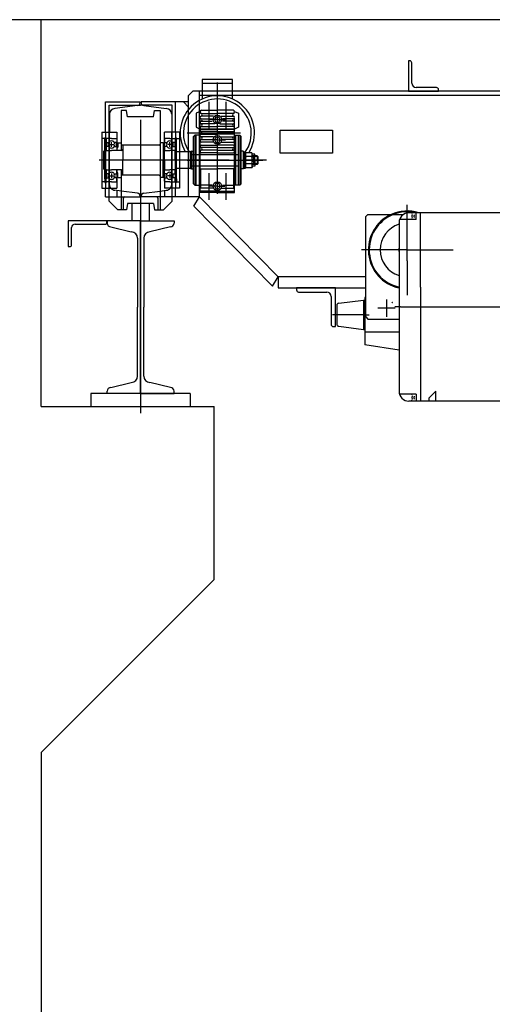
# Model space of a CAD drawing. Units: inches. Extents: x -30181 to 53819, y -13939 to 15761.
# Drawn here: x 42749 to 43012, y 10546 to 11093 of the extents above; entities that cross this region are included whole.
import ezdxf

# ---------------------------------------------------------------- set-up
doc = ezdxf.new("R2010")
doc.units = ezdxf.units.IN
doc.header["$MEASUREMENT"] = 0
doc.layers.add('STAVBA-4', color=7, linetype='Continuous')
doc.layers.add('TECHNO-3', color=7, linetype='Continuous')

msp = doc.modelspace()

# ---------------------------------------------------------------- linework, layer by layer
at = {"color": 5, "linetype": 'Continuous', "ltscale": 0.525}
for points in [[(42956.387554293244, 10935.780555332542, -1.2439999999648528), (42956.38722560698, 10935.786827040334, -1.2439999999648528), (42956.386243149296, 10935.79303003399, -1.2439999999648528), (42956.38461768421, 10935.799096352202, -1.2439999999648528), (42956.38236702071, 10935.804959531124, -1.2439999999648528), (42956.37951581748, 10935.810555332544, -1.2439999999648528), (42956.37609531292, 10935.81582244768, -1.2439999999648528), (42956.372142982764, 10935.820703168924, -1.2439999999648528), (42956.367702129624, 10935.82514402207, -1.2439999999648528), (42956.36282140838, 10935.829096352201, -1.2439999999648528), (42956.357554293245, 10935.832516856768, -1.2439999999648528), (42956.35195849185, 10935.835368059998, -1.2439999999648528), (42956.34609531292, 10935.837618723519, -1.2439999999648528), (42956.340028994695, 10935.839244188588, -1.2439999999648528), (42956.33382600104, 10935.840226646265, -1.2439999999648528), (42956.327554293246, 10935.840555332543, -1.2439999999648528), (42956.32128258545, 10935.840226646265, -1.2439999999648528), (42956.3150795918, 10935.839244188588, -1.2439999999648528), (42956.309013273574, 10935.837618723519, -1.2439999999648528), (42956.303150094674, 10935.835368059998, -1.2439999999648528), (42956.29755429325, 10935.832516856768, -1.2439999999648528), (42956.29228717811, 10935.829096352201, -1.2439999999648528), (42956.28740645687, 10935.82514402207, -1.2439999999648528), (42956.28296560373, 10935.820703168924, -1.2439999999648528), (42956.279013273575, 10935.81582244768, -1.2439999999648528), (42956.27559276904, 10935.810555332544, -1.2439999999648528), (42956.27274156578, 10935.804959531124, -1.2439999999648528), (42956.27049090228, 10935.799096352202, -1.2439999999648528), (42956.268865437225, 10935.79303003399, -1.2439999999648528), (42956.26788297954, 10935.786827040334, -1.2439999999648528), (42956.26755429325, 10935.780555332542, -1.2439999999648528)], [(42956.26755429325, 10935.780555332542, -1.2439999999648528), (42956.26788297954, 10935.774283624745, -1.2439999999648528), (42956.268865437225, 10935.76808063109, -1.2439999999648528), (42956.27049090228, 10935.76201431288, -1.2439999999648528), (42956.27274156578, 10935.756151133959, -1.2439999999648528), (42956.27559276904, 10935.750555332543, -1.2439999999648528), (42956.279013273575, 10935.745288217404, -1.2439999999648528), (42956.28296560373, 10935.74040749616, -1.2439999999648528), (42956.28740645687, 10935.735966643013, -1.2439999999648528), (42956.29228717811, 10935.732014312882, -1.2439999999648528), (42956.29755429325, 10935.728593808315, -1.2439999999648528), (42956.303150094674, 10935.725742605086, -1.2439999999648528), (42956.309013273574, 10935.723491941564, -1.2439999999648528), (42956.3150795918, 10935.721866476499, -1.2439999999648528), (42956.32128258545, 10935.720884018818, -1.2439999999648528), (42956.327554293246, 10935.72055533254, -1.2439999999648528), (42956.33382600104, 10935.720884018818, -1.2439999999648528), (42956.340028994695, 10935.721866476499, -1.2439999999648528), (42956.34609531292, 10935.723491941564, -1.2439999999648528), (42956.35195849185, 10935.725742605086, -1.2439999999648528), (42956.357554293245, 10935.728593808315, -1.2439999999648528), (42956.36282140838, 10935.732014312882, -1.2439999999648528), (42956.367702129624, 10935.735966643013, -1.2439999999648528), (42956.372142982764, 10935.74040749616, -1.2439999999648528), (42956.37609531292, 10935.745288217404, -1.2439999999648528), (42956.37951581748, 10935.750555332543, -1.2439999999648528), (42956.38236702071, 10935.756151133959, -1.2439999999648528), (42956.38461768421, 10935.76201431288, -1.2439999999648528), (42956.386243149296, 10935.76808063109, -1.2439999999648528), (42956.387554293244, 10935.780555332542, -1.2439999999648528)]]:
    msp.add_spline(points, degree=3, dxfattribs=at)
at = {"layer": 'STAVBA-4', "color": 5, "linetype": 'Continuous', "ltscale": 400}
for p, q in [((45101.255894, 11092.755139, -1.244), (42737.255894, 11092.755139, -1.244)), ((42761.255894, 10877.955139, -1.244), (42761.255894, 11092.755139, -1.244)), ((42761.255894, 10877.955139, -1.244), (42857.255894, 10877.955139, -1.244)), ((42857.255894, 10781.955139, -1.244), (42857.255894, 10877.955139, -1.244)), ((42857.255894, 10781.955139, -1.244), (42761.255894, 10685.955139, -1.244)), ((42761.255894, 10685.955139, -1.244), (42761.255894, 10156.755139, -1.244))]:
    msp.add_line(p, q, dxfattribs=at)
at = {"layer": 'TECHNO-3', "color": 5, "linetype": 'Continuous', "ltscale": 400}
for p, q in [((42965.256324, 11069.956148, -1.244), (42965.256324, 11053.156148, -1.244)), ((42965.976324, 11069.956148, -1.244), (42965.256324, 11069.956148, -1.244)), ((42967.176324, 11057.476148, -1.244), (42967.176324, 11068.756148, -1.244)), ((42867.493973, 11059.636148, -1.244), (42850.693973, 11059.636148, -1.244)), ((42850.693973, 11059.636148, -1.244), (42850.693973, 11048.729519, -1.244)), ((42867.493973, 11048.729519, -1.244), (42867.493973, 11059.636148, -1.244)), ((42843.096324, 11050.756148, -1.244), (42845.496324, 11053.156148, -1.244)), ((44861.016324, 11053.156148, -1.244), (42845.496324, 11053.156148, -1.244)), ((42849.096324, 10994.356148, -1.244), (42849.096324, 11053.156148, -1.244)), ((42850.693973, 11057.476148, -1.244), (42867.493973, 11057.476148, -1.244)), ((42859.093973, 11057.956148, -1.244), (42859.093973, 10996.036148, -1.244)), ((42859.093973, 11056.787202, -1.244), (42859.093973, 10996.423917, -1.244)), ((42965.256324, 11053.156148, -1.244), (42982.056324, 11053.156148, -1.244)), ((42980.856324, 11055.076148, -1.244), (42969.576324, 11055.076148, -1.244)), ((42982.056324, 11053.156148, -1.244), (42982.056324, 11053.876148, -1.244)), ((42843.096324, 10994.356148, -1.244), (42843.096324, 11050.756148, -1.244)), ((44500.371136, 11050.756148, -1.244), (42849.096324, 11050.756148, -1.244)), ((42797.016324, 11047.156148, -1.244), (42816.216324, 11047.156148, -1.244)), ((42797.016324, 11030.356148, -1.244), (42797.016324, 11047.156148, -1.244)), ((42798.936324, 10991.956148, -1.244), (42798.936324, 11045.236148, -1.244)), ((42798.936324, 11045.236148, -1.244), (42816.456324, 11045.236148, -1.244)), ((42814.656324, 11045.134314, -1.244), (42802.176324, 11043.380362, -1.244)), ((42808.671975, 11042.356148, -1.244), (42805.656324, 11042.356148, -1.244)), ((42805.656324, 11042.356148, -1.244), (42805.656324, 11020.156148, -1.244)), ((42809.256324, 11038.756148, -1.244), (42808.671975, 11042.356148, -1.244)), ((42816.216324, 11047.156148, -1.244), (42816.216324, 11046.694314, -1.244)), ((42833.976324, 11045.236148, -1.244), (42816.456324, 11045.236148, -1.244)), ((42816.696324, 11047.156148, -1.244), (42816.696324, 11046.694314, -1.244)), ((42843.096324, 11047.156148, -1.244), (42816.696324, 11047.156148, -1.244)), ((42818.256324, 11045.134314, -1.244), (42830.736324, 11043.380362, -1.244)), ((42823.656324, 11038.756148, -1.244), (42824.240673, 11042.356148, -1.244)), ((42824.240673, 11042.356148, -1.244), (42827.256324, 11042.356148, -1.244)), ((42827.256324, 11042.356148, -1.244), (42827.256324, 10987.156148, -1.244)), ((42833.976324, 10991.956148, -1.244), (42833.976324, 11045.236148, -1.244)), ((42835.896324, 11030.356148, -1.244), (42835.896324, 11047.156148, -1.244)), ((42840.216324, 11047.156148, -1.244), (42843.096324, 11044.276148, -1.244)), ((42850.213973, 11042.596148, -1.244), (42859.093973, 11042.596148, -1.244)), ((42854.293973, 11047.156148, -1.244), (42854.293973, 11032.276148, -1.244)), ((42867.973973, 11042.596148, -1.244), (42859.093973, 11042.596148, -1.244)), ((42863.893973, 11047.156148, -1.244), (42863.893973, 11032.276148, -1.244)), ((42799.176324, 11040.380362, -1.244), (42799.176324, 11030.356148, -1.244)), ((42823.656324, 11038.756148, -1.244), (42809.256324, 11038.756148, -1.244)), ((42816.456324, 11037.08687, -1.244), (42816.456324, 10874.22128, -1.244)), ((42833.736324, 11040.380362, -1.244), (42833.736324, 11030.356148, -1.244)), ((42849.493973, 11041.876148, -1.244), (42847.333973, 11040.916148, -1.244)), ((42847.333973, 11040.916148, -1.244), (42847.333973, 11032.996148, -1.244)), ((42849.493973, 10996.756148, -1.244), (42849.493973, 11038.036148, -1.244)), ((42850.213973, 11040.676148, -1.244), (42859.093973, 11040.676148, -1.244)), ((42856.933973, 11039.236148, -1.244), (42850.213973, 11039.236148, -1.244)), ((42850.213973, 11037.796148, -1.244), (42856.213973, 11037.796148, -1.244)), ((42859.093973, 11037.316148, -1.244), (42854.293973, 11037.316148, -1.244)), ((42868.213973, 11040.676148, -1.244), (42859.093973, 11040.676148, -1.244)), ((42859.093973, 11037.316148, -1.244), (42863.893973, 11037.316148, -1.244)), ((42861.253973, 11039.236148, -1.244), (42867.973973, 11039.236148, -1.244)), ((42867.973973, 11037.796148, -1.244), (42861.973973, 11037.796148, -1.244)), ((42868.693973, 11041.876148, -1.244), (42870.853973, 11040.916148, -1.244)), ((42868.693973, 10996.756148, -1.244), (42868.693973, 11038.036148, -1.244)), ((42870.853973, 11040.916148, -1.244), (42870.853973, 11032.996148, -1.244)), ((42847.333973, 11032.996148, -1.244), (42849.493973, 11032.036148, -1.244)), ((42850.213973, 11036.356148, -1.244), (42856.213973, 11036.356148, -1.244)), ((42857.653973, 11034.916148, -1.244), (42850.213973, 11034.916148, -1.244)), ((42850.213973, 11033.476148, -1.244), (42859.093973, 11033.476148, -1.244)), ((42850.213973, 11032.036148, -1.244), (42859.093973, 11032.036148, -1.244)), ((42859.093973, 11032.036148, -1.244), (42850.213973, 11032.036148, -1.244)), ((42867.973973, 11033.476148, -1.244), (42859.093973, 11033.476148, -1.244)), ((42867.973973, 11032.036148, -1.244), (42859.093973, 11032.036148, -1.244)), ((42859.093973, 11032.036148, -1.244), (42867.973973, 11032.036148, -1.244)), ((42860.533973, 11034.916148, -1.244), (42867.973973, 11034.916148, -1.244)), ((42867.973973, 11036.356148, -1.244), (42861.973973, 11036.356148, -1.244)), ((42870.853973, 11032.996148, -1.244), (42868.693973, 11032.036148, -1.244)), ((42893.935041, 11031.510489, -1.244), (42923.07588, 11031.510489, -1.244)), ((42893.935041, 11018.563939, -1.244), (42893.935041, 11031.510489, -1.244)), ((42923.07588, 11031.510489, -1.244), (42923.07588, 11018.563939, -1.244)), ((42794.856324, 11030.356148, -1.244), (42794.856324, 10999.156148, -1.244)), ((42794.856324, 11030.356148, -1.244), (42797.016324, 11030.356148, -1.244)), ((42796.536324, 11026.756148, -1.244), (42794.856324, 11026.756148, -1.244)), ((42796.536324, 11004.328148, -1.244), (42796.536324, 11027.176148, -1.244)), ((42797.256324, 11027.176148, -1.244), (42796.536324, 11027.176148, -1.244)), ((42797.016324, 11030.356148, -1.244), (42797.016324, 10999.156148, -1.244)), ((42797.016324, 11030.356148, -1.244), (42803.256324, 11030.356148, -1.244)), ((42797.256324, 11027.176148, -1.244), (42797.256324, 11020.156148, -1.244)), ((42800.256324, 11026.756148, -1.244), (42797.256324, 11026.756148, -1.244)), ((42797.256324, 11026.396148, -1.244), (42797.256324, 11024.644148, -1.244)), ((42799.176324, 11001.131935, -1.244), (42799.176324, 11030.356148, -1.244)), ((42800.256324, 11026.756148, -1.244), (42803.256324, 11026.756148, -1.244)), ((42803.256324, 11030.356148, -1.244), (42803.256324, 11024.644148, -1.244)), ((42835.896324, 11030.356148, -1.244), (42829.656324, 11030.356148, -1.244)), ((42829.656324, 11014.756148, -1.244), (42829.656324, 11030.356148, -1.244)), ((42829.656324, 11026.396148, -1.244), (42829.656324, 11024.644148, -1.244)), ((42832.656324, 11026.756148, -1.244), (42830.016324, 11026.756148, -1.244)), ((42832.656324, 11026.756148, -1.244), (42835.296324, 11026.756148, -1.244)), ((42833.736324, 11001.131935, -1.244), (42833.736324, 11030.356148, -1.244)), ((42835.656324, 11027.176148, -1.244), (42836.376324, 11027.176148, -1.244)), ((42835.656324, 11027.176148, -1.244), (42835.656324, 11024.644148, -1.244)), ((42835.896324, 11030.356148, -1.244), (42835.896324, 10999.156148, -1.244)), ((42838.056324, 11030.356148, -1.244), (42835.896324, 11030.356148, -1.244)), ((42838.056324, 11030.356148, -1.244), (42835.896324, 11030.356148, -1.244)), ((42836.376324, 11004.328148, -1.244), (42836.376324, 11027.176148, -1.244)), ((42836.376324, 11026.756148, -1.244), (42838.056324, 11026.756148, -1.244)), ((42838.056324, 11030.356148, -1.244), (42838.056324, 10999.156148, -1.244)), ((42842.293973, 11029.876148, -1.244), (42872.053973, 11029.876148, -1.244)), ((42846.613973, 11028.676148, -1.244), (42845.893973, 11027.956148, -1.244)), ((42845.893973, 11001.556148, -1.244), (42845.893973, 11027.956148, -1.244)), ((42845.893973, 11001.556148, -1.244), (42845.893973, 11027.956148, -1.244)), ((42846.613973, 11028.676148, -1.244), (42846.613973, 11000.836148, -1.244)), ((42846.613973, 11028.676148, -1.244), (42846.613973, 11000.836148, -1.244)), ((42849.493973, 11028.676148, -1.244), (42846.613973, 11028.676148, -1.244)), ((42847.333973, 11000.836148, -1.244), (42847.333973, 11028.676148, -1.244)), ((42849.013973, 11028.676148, -1.244), (42849.013973, 11000.836148, -1.244)), ((42849.973973, 11029.156148, -1.244), (42859.093973, 11029.156148, -1.244)), ((42856.933973, 11027.716148, -1.244), (42849.973973, 11027.716148, -1.244)), ((42859.093973, 11030.596148, -1.244), (42850.213973, 11030.596148, -1.244)), ((42850.213973, 11026.276148, -1.244), (42856.453973, 11026.276148, -1.244)), ((42859.093973, 11026.036148, -1.244), (42854.533973, 11026.036148, -1.244)), ((42859.093973, 11030.596148, -1.244), (42867.973973, 11030.596148, -1.244)), ((42868.213973, 11029.156148, -1.244), (42859.093973, 11029.156148, -1.244)), ((42859.093973, 11026.036148, -1.244), (42863.653973, 11026.036148, -1.244)), ((42861.253973, 11027.716148, -1.244), (42868.213973, 11027.716148, -1.244)), ((42867.973973, 11026.276148, -1.244), (42861.733973, 11026.276148, -1.244)), ((42868.693973, 11028.676148, -1.244), (42871.573973, 11028.676148, -1.244)), ((42869.173973, 11028.676148, -1.244), (42869.173973, 11000.836148, -1.244)), ((42870.853973, 11000.836148, -1.244), (42870.853973, 11028.676148, -1.244)), ((42871.573973, 11028.676148, -1.244), (42871.573973, 11000.836148, -1.244)), ((42871.573973, 11028.676148, -1.244), (42872.293973, 11027.956148, -1.244)), ((42872.293973, 11001.556148, -1.244), (42872.293973, 11027.956148, -1.244)), ((42797.256324, 11025.064148, -1.244), (42796.536324, 11025.064148, -1.244)), ((42797.256324, 11024.644148, -1.244), (42798.672324, 11024.644148, -1.244)), ((42797.256324, 11022.268148, -1.244), (42797.256324, 11024.644148, -1.244)), ((42798.672324, 11022.268148, -1.244), (42797.256324, 11022.268148, -1.244)), ((42797.256324, 11022.268148, -1.244), (42797.256324, 11020.516148, -1.244)), ((42797.256324, 11020.156148, -1.244), (42797.256324, 11020.516148, -1.244)), ((42798.936324, 11023.456148, -1.244), (42801.576324, 11023.456148, -1.244)), ((42800.256324, 11022.136148, -1.244), (42800.256324, 11024.776148, -1.244)), ((42803.256324, 11024.644148, -1.244), (42801.840324, 11024.644148, -1.244)), ((42801.840324, 11022.268148, -1.244), (42803.256324, 11022.268148, -1.244)), ((42803.256324, 11022.268148, -1.244), (42803.256324, 11024.644148, -1.244)), ((42803.256324, 11022.268148, -1.244), (42803.256324, 11020.516148, -1.244)), ((42803.256324, 11020.156148, -1.244), (42803.256324, 11020.516148, -1.244)), ((42803.976324, 11024.356148, -1.244), (42803.736324, 11024.116148, -1.244)), ((42803.736324, 11024.116148, -1.244), (42803.736324, 11021.956148, -1.244)), ((42803.976324, 11024.356148, -1.244), (42805.656324, 11024.356148, -1.244)), ((42826.776324, 11023.156148, -1.244), (42805.656324, 11023.156148, -1.244)), ((42806.616324, 11023.156148, -1.244), (42806.616324, 11014.756148, -1.244)), ((42827.256324, 11023.636148, -1.244), (42826.776324, 11023.156148, -1.244)), ((42828.936324, 11024.356148, -1.244), (42827.256324, 11024.356148, -1.244)), ((42828.936324, 11024.356148, -1.244), (42829.176324, 11024.116148, -1.244)), ((42828.936324, 11024.356148, -1.244), (42828.936324, 11014.756148, -1.244)), ((42829.176324, 11014.756148, -1.244), (42829.176324, 11024.116148, -1.244)), ((42829.656324, 11022.268148, -1.244), (42829.656324, 11024.644148, -1.244)), ((42829.656324, 11024.644148, -1.244), (42831.072324, 11024.644148, -1.244)), ((42829.656324, 11022.268148, -1.244), (42829.656324, 11020.516148, -1.244)), ((42831.072324, 11022.268148, -1.244), (42829.656324, 11022.268148, -1.244)), ((42833.976324, 11023.456148, -1.244), (42831.336324, 11023.456148, -1.244)), ((42832.656324, 11022.136148, -1.244), (42832.656324, 11024.776148, -1.244)), ((42835.656324, 11024.644148, -1.244), (42834.240324, 11024.644148, -1.244)), ((42834.240324, 11022.268148, -1.244), (42835.656324, 11022.268148, -1.244)), ((42835.656324, 11025.064148, -1.244), (42836.376324, 11025.064148, -1.244)), ((42835.656324, 11022.268148, -1.244), (42835.656324, 11024.644148, -1.244)), ((42835.656324, 11022.268148, -1.244), (42835.656324, 11020.516148, -1.244)), ((42835.656324, 11014.756148, -1.244), (42835.656324, 11020.516148, -1.244)), ((42856.693973, 11024.836148, -1.244), (42850.213973, 11024.836148, -1.244)), ((42850.213973, 11023.156148, -1.244), (42859.093973, 11023.156148, -1.244)), ((42859.093973, 11021.716148, -1.244), (42850.213973, 11021.716148, -1.244)), ((42859.093973, 11020.276148, -1.244), (42850.213973, 11020.276148, -1.244)), ((42867.973973, 11023.156148, -1.244), (42859.093973, 11023.156148, -1.244)), ((42859.093973, 11021.716148, -1.244), (42867.973973, 11021.716148, -1.244)), ((42859.093973, 11020.276148, -1.244), (42867.973973, 11020.276148, -1.244)), ((42861.493973, 11024.836148, -1.244), (42867.973973, 11024.836148, -1.244)), ((42865.680672, 11014.756148, -1.244), (42793.421669, 11014.756148, -1.244)), ((42796.536324, 11020.156148, -1.244), (42796.056324, 11019.676148, -1.244)), ((42796.056324, 11009.836148, -1.244), (42796.056324, 11019.676148, -1.244)), ((42796.536324, 11020.156148, -1.244), (42800.256324, 11020.156148, -1.244)), ((42797.256324, 11014.756148, -1.244), (42796.536324, 11014.756148, -1.244)), ((42803.256324, 11014.756148, -1.244), (42797.256324, 11014.756148, -1.244)), ((42805.896324, 11020.156148, -1.244), (42800.256324, 11020.156148, -1.244)), ((42806.616324, 11006.356148, -1.244), (42806.616324, 11014.756148, -1.244)), ((42828.936324, 11005.156148, -1.244), (42828.936324, 11014.756148, -1.244)), ((42829.176324, 11014.756148, -1.244), (42829.176324, 11005.396148, -1.244)), ((42829.656324, 11014.756148, -1.244), (42829.656324, 11008.996148, -1.244)), ((42830.016324, 11020.156148, -1.244), (42832.656324, 11020.156148, -1.244)), ((42835.896324, 11020.156148, -1.244), (42832.656324, 11020.156148, -1.244)), ((42835.656324, 11014.756148, -1.244), (42835.656324, 11008.996148, -1.244)), ((42835.896324, 11020.156148, -1.244), (42835.896324, 11009.356148, -1.244)), ((42838.056324, 11019.436148, -1.244), (42836.616324, 11019.436148, -1.244)), ((42844.093973, 11019.436148, -1.244), (42838.056324, 11019.436148, -1.244)), ((42842.293973, 11014.756148, -1.244), (42884.325602, 11014.756148, -1.244)), ((42844.093973, 11019.436148, -1.244), (42844.213973, 11019.316148, -1.244)), ((42844.093973, 11019.436148, -1.244), (42844.093973, 11010.076148, -1.244)), ((42844.693973, 11019.796148, -1.244), (42844.213973, 11019.316148, -1.244)), ((42844.213973, 11019.316148, -1.244), (42844.213973, 11010.196148, -1.244)), ((42844.813973, 11017.876148, -1.244), (42844.213973, 11018.476148, -1.244)), ((42844.693973, 11019.796148, -1.244), (42845.893973, 11019.796148, -1.244)), ((42844.693973, 11019.796148, -1.244), (42844.693973, 11009.956148, -1.244)), ((42844.813973, 11017.876148, -1.244), (42870.853973, 11017.876148, -1.244)), ((42859.093973, 11018.836148, -1.244), (42850.213973, 11018.836148, -1.244)), ((42859.093973, 11018.836148, -1.244), (42867.973973, 11018.836148, -1.244)), ((42873.493973, 11019.796148, -1.244), (42872.293973, 11019.796148, -1.244)), ((42873.493973, 11019.796148, -1.244), (42873.973973, 11019.316148, -1.244)), ((42873.493973, 11019.796148, -1.244), (42873.493973, 11009.956148, -1.244)), ((42873.973973, 11019.316148, -1.244), (42873.973973, 11010.436148, -1.244)), ((42874.693973, 11019.196148, -1.244), (42873.973973, 11019.196148, -1.244)), ((42873.973973, 11019.196148, -1.244), (42873.973973, 11010.316148, -1.244)), ((42874.693973, 11010.316148, -1.244), (42874.693973, 11019.196148, -1.244)), ((42875.015511, 11018.913068, -1.244), (42874.693973, 11018.356148, -1.244)), ((42874.693973, 11018.356148, -1.244), (42874.693973, 11014.756148, -1.244)), ((42874.693973, 11011.156148, -1.244), (42874.693973, 11014.756148, -1.244)), ((42879.973973, 11014.756148, -1.244), (42874.693973, 11014.756148, -1.244)), ((42878.212435, 11018.913068, -1.244), (42875.015511, 11018.913068, -1.244)), ((42878.212435, 11016.834608, -1.244), (42875.015511, 11016.834608, -1.244)), ((42886.453973, 11014.756149, -1.244), (42875.173973, 11014.756148, -1.244)), ((42878.533973, 11018.356148, -1.244), (42878.212435, 11018.913068, -1.244)), ((42879.973973, 11017.104608, -1.244), (42878.533973, 11017.104608, -1.244)), ((42878.533973, 11017.104608, -1.244), (42878.533973, 11016.564608, -1.244)), ((42878.533973, 11016.564608, -1.244), (42879.973973, 11016.564608, -1.244)), ((42878.533973, 11014.756148, -1.244), (42878.533973, 11015.296148, -1.244)), ((42878.533973, 11015.296148, -1.244), (42879.973973, 11015.296148, -1.244)), ((42878.533973, 11014.756148, -1.244), (42878.533973, 11014.216148, -1.244)), ((42879.973973, 11018.116148, -1.244), (42878.821973, 11018.116148, -1.244)), ((42879.253973, 11016.494583, -1.244), (42879.253973, 11013.233905, -1.244)), ((42879.973973, 11015.296148, -1.244), (42879.973973, 11018.116148, -1.244)), ((42881.293973, 11017.156148, -1.244), (42879.973973, 11017.156148, -1.244)), ((42881.653973, 11016.856148, -1.244), (42879.973973, 11016.856148, -1.244)), ((42881.293973, 11017.156148, -1.244), (42881.653973, 11016.796148, -1.244)), ((42881.293973, 11017.156148, -1.244), (42881.293973, 11012.356148, -1.244)), ((42881.653973, 11016.796148, -1.244), (42881.653973, 11012.716148, -1.244)), ((42923.07588, 11018.563939, -1.244), (42893.935041, 11018.563939, -1.244)), ((42796.536324, 11009.356148, -1.244), (42796.056324, 11009.836148, -1.244)), ((42796.536324, 11009.356148, -1.244), (42800.256324, 11009.356148, -1.244)), ((42797.256324, 11009.356148, -1.244), (42797.256324, 11004.328148, -1.244)), ((42797.256324, 11009.356148, -1.244), (42797.256324, 11008.996148, -1.244)), ((42805.896324, 11009.356148, -1.244), (42800.256324, 11009.356148, -1.244)), ((42803.256324, 11009.356148, -1.244), (42803.256324, 10999.156148, -1.244)), ((42805.656324, 11009.356148, -1.244), (42805.656324, 10987.156148, -1.244)), ((42830.016324, 11009.356148, -1.244), (42832.656324, 11009.356148, -1.244)), ((42835.896324, 11009.356148, -1.244), (42832.656324, 11009.356148, -1.244)), ((42838.056324, 11010.076148, -1.244), (42836.616324, 11010.076148, -1.244)), ((42844.093973, 11010.076148, -1.244), (42838.056324, 11010.076148, -1.244)), ((42844.093973, 11010.076148, -1.244), (42844.213973, 11010.196148, -1.244)), ((42844.813973, 11011.636148, -1.244), (42844.213973, 11011.036148, -1.244)), ((42844.213973, 11010.436148, -1.244), (42844.693973, 11009.956148, -1.244)), ((42844.693973, 11009.956148, -1.244), (42845.893973, 11009.956148, -1.244)), ((42844.813973, 11011.636148, -1.244), (42870.853973, 11011.636148, -1.244)), ((42849.973973, 10999.156148, -1.244), (42849.973973, 11009.956148, -1.244)), ((42849.973973, 11009.956148, -1.244), (42859.093973, 11009.956148, -1.244)), ((42868.213973, 11009.956148, -1.244), (42859.093973, 11009.956148, -1.244)), ((42868.213973, 10999.156148, -1.244), (42868.213973, 11009.956148, -1.244)), ((42873.493973, 11009.956148, -1.244), (42872.293973, 11009.956148, -1.244)), ((42873.973973, 11010.436148, -1.244), (42873.493973, 11009.956148, -1.244)), ((42873.973973, 11010.316148, -1.244), (42874.693973, 11010.316148, -1.244)), ((42875.015511, 11010.599228, -1.244), (42874.693973, 11011.156148, -1.244)), ((42878.212435, 11012.677688, -1.244), (42875.015511, 11012.677688, -1.244)), ((42878.212435, 11010.599228, -1.244), (42875.015511, 11010.599228, -1.244)), ((42878.533973, 11011.156148, -1.244), (42878.212435, 11010.599228, -1.244)), ((42878.533973, 11014.216148, -1.244), (42879.973973, 11014.216148, -1.244)), ((42878.533973, 11012.407688, -1.244), (42878.533973, 11012.947688, -1.244)), ((42878.533973, 11012.947688, -1.244), (42879.973973, 11012.947688, -1.244)), ((42879.973973, 11012.407688, -1.244), (42878.533973, 11012.407688, -1.244)), ((42879.973973, 11011.396148, -1.244), (42878.821973, 11011.396148, -1.244)), ((42879.973973, 11014.216148, -1.244), (42879.973973, 11011.396148, -1.244)), ((42881.653973, 11012.656148, -1.244), (42879.973973, 11012.656148, -1.244)), ((42881.293973, 11012.356148, -1.244), (42879.973973, 11012.356148, -1.244)), ((42881.293973, 11012.356148, -1.244), (42881.653973, 11012.716148, -1.244)), ((42797.256324, 11004.328148, -1.244), (42796.536324, 11004.328148, -1.244)), ((42796.536324, 11004.328148, -1.244), (42796.536324, 11002.336148, -1.244)), ((42797.256324, 11007.244148, -1.244), (42797.256324, 11008.996148, -1.244)), ((42798.672324, 11007.244148, -1.244), (42797.256324, 11007.244148, -1.244)), ((42797.256324, 11007.244148, -1.244), (42797.256324, 11004.868148, -1.244)), ((42797.256324, 11003.116148, -1.244), (42797.256324, 11004.868148, -1.244)), ((42797.256324, 11004.868148, -1.244), (42798.672324, 11004.868148, -1.244)), ((42797.256324, 11002.336148, -1.244), (42797.256324, 11004.328148, -1.244)), ((42798.936324, 11006.056148, -1.244), (42801.576324, 11006.056148, -1.244)), ((42800.256324, 11007.376148, -1.244), (42800.256324, 11004.736148, -1.244)), ((42801.840324, 11007.244148, -1.244), (42803.256324, 11007.244148, -1.244)), ((42803.256324, 11004.868148, -1.244), (42801.840324, 11004.868148, -1.244)), ((42803.256324, 11007.244148, -1.244), (42803.256324, 11008.996148, -1.244)), ((42803.256324, 11007.244148, -1.244), (42803.256324, 11004.868148, -1.244)), ((42803.256324, 11003.116148, -1.244), (42803.256324, 11004.868148, -1.244)), ((42803.736324, 11005.396148, -1.244), (42803.736324, 11007.556148, -1.244)), ((42803.976324, 11005.156148, -1.244), (42803.736324, 11005.396148, -1.244)), ((42803.976324, 11005.156148, -1.244), (42805.656324, 11005.156148, -1.244)), ((42826.776324, 11006.356148, -1.244), (42805.656324, 11006.356148, -1.244)), ((42827.256324, 11005.876148, -1.244), (42826.776324, 11006.356148, -1.244)), ((42828.936324, 11005.156148, -1.244), (42827.256324, 11005.156148, -1.244)), ((42828.936324, 11005.156148, -1.244), (42829.176324, 11005.396148, -1.244)), ((42829.656324, 11007.244148, -1.244), (42829.656324, 11008.996148, -1.244)), ((42831.072324, 11007.244148, -1.244), (42829.656324, 11007.244148, -1.244)), ((42829.656324, 11007.244148, -1.244), (42829.656324, 10999.156148, -1.244)), ((42829.656324, 11003.116148, -1.244), (42829.656324, 11004.868148, -1.244)), ((42829.656324, 11004.868148, -1.244), (42831.072324, 11004.868148, -1.244)), ((42833.976324, 11006.056148, -1.244), (42831.336324, 11006.056148, -1.244)), ((42832.656324, 11007.376148, -1.244), (42832.656324, 11004.736148, -1.244)), ((42834.240324, 11007.244148, -1.244), (42835.656324, 11007.244148, -1.244)), ((42835.656324, 11004.868148, -1.244), (42834.240324, 11004.868148, -1.244)), ((42835.656324, 11007.244148, -1.244), (42835.656324, 11008.996148, -1.244)), ((42835.656324, 11007.244148, -1.244), (42835.656324, 11004.868148, -1.244)), ((42835.656324, 11002.336148, -1.244), (42835.656324, 11004.868148, -1.244)), ((42835.656324, 11004.328148, -1.244), (42836.376324, 11004.328148, -1.244)), ((42836.376324, 11004.328148, -1.244), (42836.376324, 11002.336148, -1.244)), ((42854.293973, 11007.556148, -1.244), (42854.293973, 10992.676148, -1.244)), ((42863.893973, 11007.556148, -1.244), (42863.893973, 10992.676148, -1.244)), ((42796.536324, 11002.756148, -1.244), (42794.856324, 11002.756148, -1.244)), ((42794.856324, 10999.156148, -1.244), (42797.016324, 10999.156148, -1.244)), ((42796.536324, 11002.336148, -1.244), (42797.256324, 11002.336148, -1.244)), ((42796.583199, 11002.336148, -1.244), (42797.256324, 11003.005576, -1.244)), ((42797.016324, 10994.356148, -1.244), (42797.016324, 10999.156148, -1.244)), ((42797.016324, 10999.156148, -1.244), (42803.256324, 10999.156148, -1.244)), ((42800.256324, 11002.756148, -1.244), (42797.616324, 11002.756148, -1.244)), ((42800.256324, 11002.756148, -1.244), (42802.896324, 11002.756148, -1.244)), ((42835.896324, 10999.156148, -1.244), (42829.656324, 10999.156148, -1.244)), ((42832.656324, 11002.756148, -1.244), (42830.016324, 11002.756148, -1.244)), ((42832.656324, 11002.756148, -1.244), (42835.296324, 11002.756148, -1.244)), ((42836.329449, 11002.336148, -1.244), (42835.656324, 11003.005576, -1.244)), ((42836.376324, 11002.336148, -1.244), (42835.656324, 11002.336148, -1.244)), ((42835.896324, 10994.356148, -1.244), (42835.896324, 10999.156148, -1.244)), ((42838.056324, 10999.156148, -1.244), (42835.896324, 10999.156148, -1.244)), ((42836.376324, 11002.756148, -1.244), (42838.056324, 11002.756148, -1.244)), ((42845.893973, 11001.556148, -1.244), (42846.613973, 11000.836148, -1.244)), ((42846.613973, 11000.836148, -1.244), (42849.493973, 11000.836148, -1.244)), ((42856.213973, 11000.836148, -1.244), (42849.973973, 11000.836148, -1.244)), ((42856.693973, 10999.156148, -1.244), (42849.973973, 10999.156148, -1.244)), ((42859.093973, 11000.356148, -1.244), (42855.013973, 11000.356148, -1.244)), ((42859.093973, 11000.356148, -1.244), (42863.173973, 11000.356148, -1.244)), ((42861.493973, 10999.156148, -1.244), (42868.213973, 10999.156148, -1.244)), ((42861.973973, 11000.836148, -1.244), (42868.213973, 11000.836148, -1.244)), ((42871.573973, 11000.836148, -1.244), (42868.693973, 11000.836148, -1.244)), ((42872.293973, 11001.556148, -1.244), (42871.573973, 11000.836148, -1.244)), ((42797.016324, 10994.356148, -1.244), (42798.936324, 10994.356148, -1.244)), ((42798.936324, 10994.356148, -1.244), (42816.216324, 10994.356148, -1.244)), ((42805.656324, 10997.642852, -1.244), (42802.176324, 10998.131935, -1.244)), ((42803.256324, 10997.98015, -1.244), (42803.256324, 10994.356148, -1.244)), ((42814.656324, 10996.377983, -1.244), (42805.656324, 10997.642852, -1.244)), ((42806.856324, 10993.636148, -1.244), (42806.856324, 10987.156148, -1.244)), ((42816.216324, 10994.356148, -1.244), (42816.216324, 10994.817983, -1.244)), ((42816.696324, 10994.356148, -1.244), (42816.696324, 10994.817983, -1.244)), ((42833.976324, 10994.356148, -1.244), (42816.696324, 10994.356148, -1.244)), ((42818.256324, 10996.377983, -1.244), (42827.256324, 10997.642852, -1.244)), ((42826.056324, 10993.636148, -1.244), (42826.056324, 10987.156148, -1.244)), ((42827.256324, 10997.642852, -1.244), (42830.736324, 10998.131935, -1.244)), ((42829.656324, 10997.98015, -1.244), (42829.656324, 10994.356148, -1.244)), ((42849.096324, 10994.356148, -1.244), (42833.976324, 10994.356148, -1.244)), ((42846.057517, 10989.182595, -1.244), (42849.096324, 10994.356148, -1.244)), ((42849.096324, 10994.356148, -1.244), (42892.816386, 10949.956148, -1.244)), ((42858.853973, 10997.476148, -1.244), (42849.493973, 10997.476148, -1.244)), ((42859.093973, 10996.756148, -1.244), (42849.493973, 10996.756148, -1.244)), ((42859.093973, 10996.756148, -1.244), (42868.693973, 10996.756148, -1.244)), ((42859.333973, 10997.476148, -1.244), (42868.693973, 10997.476148, -1.244)), ((42803.736324, 10987.156148, -1.244), (42798.936324, 10991.956148, -1.244)), ((42809.256324, 10990.756148, -1.244), (42808.671975, 10987.156148, -1.244)), ((42823.656324, 10990.756148, -1.244), (42809.256324, 10990.756148, -1.244)), ((42811.656324, 10990.756148, -1.244), (42811.656324, 10981.156148, -1.244)), ((42821.256324, 10990.756148, -1.244), (42821.256324, 10981.156148, -1.244)), ((42823.656324, 10990.756148, -1.244), (42824.240673, 10987.156148, -1.244)), ((42829.176324, 10987.156148, -1.244), (42833.976324, 10991.956148, -1.244)), ((42846.057517, 10989.182595, -1.244), (42889.777579, 10944.782595, -1.244)), ((42964.623147, 10958.956148, -1.244), (42964.623147, 10989.972064, -1.244)), ((42805.656324, 10987.156148, -1.244), (42803.736324, 10987.156148, -1.244)), ((42808.671975, 10987.156148, -1.244), (42805.656324, 10987.156148, -1.244)), ((42824.240673, 10987.156148, -1.244), (42827.256324, 10987.156148, -1.244)), ((42827.256324, 10987.156148, -1.244), (42829.176324, 10987.156148, -1.244)), ((42941.583147, 10983.436148, -1.244), (42942.783147, 10984.636148, -1.244)), ((42941.583147, 10927.756148, -1.244), (42941.583147, 10983.436148, -1.244)), ((42942.783147, 10984.636148, -1.244), (42962.471725, 10984.636148, -1.244)), ((42972.06248, 10985.596148, -1.244), (42965.58248, 10985.596148, -1.244)), ((42969.66248, 10981.756148, -1.244), (42969.66248, 10985.596148, -1.244)), ((42990.581315, 10985.596148, -1.244), (42972.06248, 10985.596148, -1.244)), ((42972.06248, 10944.316148, -1.244), (42972.06248, 10985.596148, -1.244)), ((43005.930337, 10985.596148, -1.244), (42990.581315, 10985.596148, -1.244)), ((43024.863147, 10985.596148, -1.244), (43005.930337, 10985.596148, -1.244)), ((42797.77375, 10981.163398, -1.244), (42776.17375, 10981.163398, -1.244)), ((42776.17375, 10981.163398, -1.244), (42776.17375, 10966.763398, -1.244)), ((42778.09375, 10967.411398, -1.244), (42778.09375, 10977.323398, -1.244)), ((42780.01375, 10979.243398, -1.244), (42797.12575, 10979.243398, -1.244)), ((42797.77375, 10979.891398, -1.244), (42797.77375, 10981.163398, -1.244)), ((42816.456324, 10981.163541, -1.244), (42797.856324, 10981.163541, -1.244)), ((42797.856324, 10981.163541, -1.244), (42797.856324, 10979.847693, -1.244)), ((42799.920324, 10977.783693, -1.244), (42811.272324, 10974.953299, -1.244)), ((42816.456324, 10981.163541, -1.244), (42835.056324, 10981.163541, -1.244)), ((42816.456324, 10885.163541, -1.244), (42816.456324, 10981.163541, -1.244)), ((42832.992324, 10977.783693, -1.244), (42821.640324, 10974.953299, -1.244)), ((42835.056324, 10981.163541, -1.244), (42835.056324, 10979.847693, -1.244)), ((42960.06248, 10980.076148, -1.244), (42960.06248, 10886.476148, -1.244)), ((42965.58248, 10981.756148, -1.244), (42960.324344, 10981.756148, -1.244)), ((42969.66248, 10981.756148, -1.244), (42965.58248, 10981.756148, -1.244)), ((42814.728324, 10971.497299, -1.244), (42814.728324, 10933.163541, -1.244)), ((42818.184324, 10971.497299, -1.244), (42818.184324, 10933.163541, -1.244)), ((42776.17375, 10966.763398, -1.244), (42777.44575, 10966.763398, -1.244)), ((42964.623147, 10964.956148, -1.244), (42939.183147, 10964.956148, -1.244)), ((42964.623147, 10964.956148, -1.244), (42990.063147, 10964.956148, -1.244)), ((42964.623147, 10958.956148, -1.244), (42964.623147, 10939.85076, -1.244)), ((42889.777579, 10944.782595, -1.244), (42892.816386, 10949.956148, -1.244)), ((42941.583147, 10949.956148, -1.244), (42892.816386, 10949.956148, -1.244)), ((42892.816386, 10949.956148, -1.244), (42892.816386, 10943.956148, -1.244)), ((42892.816386, 10943.956148, -1.244), (42941.583147, 10943.956148, -1.244)), ((42924.696324, 10943.956148, -1.244), (42903.096324, 10943.956148, -1.244)), ((42903.096324, 10943.956148, -1.244), (42903.096324, 10942.756148, -1.244)), ((42924.696324, 10922.356148, -1.244), (42924.696324, 10943.956148, -1.244)), ((42972.06248, 10944.316148, -1.244), (42972.06248, 10880.956148, -1.244)), ((42904.296324, 10941.556148, -1.244), (42919.896324, 10941.556148, -1.244)), ((42922.296324, 10939.156148, -1.244), (42922.296324, 10923.556148, -1.244)), ((42941.103147, 10938.556148, -1.244), (42941.103147, 10919.356148, -1.244)), ((42941.583147, 10938.556148, -1.244), (42941.103147, 10938.556148, -1.244)), ((42814.728324, 10894.829783, -1.244), (42814.728324, 10933.163541, -1.244)), ((42818.184324, 10894.829783, -1.244), (42818.184324, 10933.163541, -1.244)), ((42925.503147, 10934.196696, -1.244), (42925.503147, 10923.715601, -1.244)), ((42926.554295, 10935.387428, -1.244), (42940.383147, 10937.116148, -1.244)), ((42940.383147, 10937.116148, -1.244), (42940.383147, 10920.796148, -1.244)), ((42940.383147, 10937.116148, -1.244), (42941.103147, 10937.116148, -1.244)), ((42941.103147, 10937.116148, -1.244), (42941.103147, 10920.796148, -1.244)), ((42953.103147, 10937.356148, -1.244), (42953.103147, 10927.756148, -1.244)), ((42960.848088, 10933.276148, -1.244), (42957.66248, 10933.276148, -1.244)), ((42960.848088, 10933.276148, -1.244), (42968.048088, 10933.276148, -1.244)), ((42968.048088, 10933.276148, -1.244), (43352.463147, 10933.276148, -1.244)), ((42940.383147, 10928.956148, -1.244), (42923.103147, 10928.956148, -1.244)), ((42940.383147, 10928.956148, -1.244), (42943.503147, 10928.956148, -1.244)), ((42941.583147, 10927.756148, -1.244), (42942.783147, 10926.556148, -1.244)), ((42957.903147, 10932.556148, -1.244), (42948.303147, 10932.556148, -1.244)), ((42923.496324, 10922.356148, -1.244), (42924.696324, 10922.356148, -1.244)), ((42926.554295, 10922.524869, -1.244), (42940.383147, 10920.796148, -1.244)), ((42942.783147, 10926.556148, -1.244), (42960.06248, 10926.556148, -1.244)), ((42940.383147, 10920.796148, -1.244), (42941.103147, 10920.796148, -1.244)), ((42941.103147, 10919.356148, -1.244), (42941.103147, 10912.156148, -1.244)), ((42960.06248, 10919.356148, -1.244), (42941.103147, 10919.356148, -1.244)), ((42960.06248, 10909.193753, -1.244), (42941.103147, 10912.156148, -1.244)), ((42799.920324, 10888.543389, -1.244), (42811.272324, 10891.373783, -1.244)), ((42832.992324, 10888.543389, -1.244), (42821.640324, 10891.373783, -1.244)), ((42844.056324, 10885.163541, -1.244), (42788.856324, 10885.163541, -1.244)), ((42788.856324, 10885.163541, -1.244), (42788.856324, 10877.956148, -1.244)), ((42797.856324, 10885.163541, -1.244), (42797.856324, 10886.479389, -1.244)), ((42816.456324, 10885.163541, -1.244), (42797.856324, 10885.163541, -1.244)), ((42816.456324, 10885.163541, -1.244), (42835.056324, 10885.163541, -1.244)), ((42835.056324, 10885.163541, -1.244), (42835.056324, 10886.479389, -1.244)), ((42844.056324, 10885.163541, -1.244), (42844.056324, 10877.956148, -1.244)), ((42965.58248, 10884.796148, -1.244), (42960.324344, 10884.796148, -1.244)), ((42969.66248, 10884.796148, -1.244), (42965.58248, 10884.796148, -1.244)), ((42969.66248, 10884.796148, -1.244), (42969.66248, 10880.956148, -1.244)), ((42980.46248, 10886.476148, -1.244), (42976.86248, 10882.876148, -1.244)), ((42980.46248, 10880.956148, -1.244), (42980.46248, 10886.476148, -1.244)), ((42972.06248, 10880.956148, -1.244), (42965.58248, 10880.956148, -1.244)), ((42990.581315, 10880.956148, -1.244), (42972.06248, 10880.956148, -1.244)), ((42976.86248, 10880.956148, -1.244), (42976.86248, 10882.876148, -1.244)), ((43005.930337, 10880.956148, -1.244), (42990.581315, 10880.956148, -1.244)), ((43024.863147, 10880.956148, -1.244), (43005.930337, 10880.956148, -1.244))]:
    msp.add_line(p, q, dxfattribs=at)
at = {"layer": 'TECHNO-3', "color": 0, "linetype": 'Continuous', "ltscale": 400}
for p, q in [((42797.010661, 11004.328148, -1.244), (42796.536324, 11003.853811, -1.244)), ((42797.256324, 11004.064694, -1.244), (42796.536324, 11003.344694, -1.244)), ((42835.656324, 11004.064694, -1.244), (42836.376324, 11003.344694, -1.244)), ((42835.901986, 11004.328148, -1.244), (42836.376324, 11003.853811, -1.244)), ((42797.256324, 11003.555577, -1.244), (42796.536324, 11002.835577, -1.244)), ((42797.256324, 11002.537343, -1.244), (42797.055129, 11002.336148, -1.244)), ((42835.656324, 11003.555577, -1.244), (42836.376324, 11002.835577, -1.244)), ((42835.656324, 11002.537343, -1.244), (42835.857519, 11002.336148, -1.244))]:
    msp.add_line(p, q, dxfattribs=at)
at = {"layer": 'TECHNO-3', "color": 5, "linetype": 'Continuous', "ltscale": 400, "flags": 128}
for points in [[(42860.709665, 11037.288969), (42859.925358, 11038.701789), (42858.309665, 11038.728969), (42857.478281, 11037.343328), (42858.262589, 11035.930508), (42859.878281, 11035.903328), (42860.709665, 11037.288969)], [(42860.709665, 11026.008969), (42859.925358, 11027.421789), (42858.309665, 11027.448969), (42857.478281, 11026.063328), (42858.262589, 11024.650508), (42859.878281, 11024.623328), (42860.709665, 11026.008969)], [(42860.709665, 11000.328969), (42859.925358, 11001.741789), (42858.309665, 11001.768969), (42857.478281, 11000.383328), (42858.262589, 10998.970508), (42859.878281, 10998.943328), (42860.709665, 11000.328969)]]:
    msp.add_lwpolyline(points, close=True, dxfattribs=at)
for points in [[(42967.262166, 10985.116596), (42967.263989, 10985.137434), (42967.269403, 10985.157639), (42967.278243, 10985.176596), (42967.290241, 10985.193731), (42967.305031, 10985.208522), (42967.322166, 10985.220519), (42967.341123, 10985.229359), (42967.361328, 10985.234773), (42967.382166, 10985.236596)], [(42967.382166, 10982.115701), (42967.358755, 10982.118006), (42967.336244, 10982.124835), (42967.315497, 10982.135924), (42967.297313, 10982.150848), (42967.28239, 10982.169032), (42967.2713, 10982.189779), (42967.264472, 10982.21229), (42967.262166, 10982.235701)], [(42967.262735, 10984.507793), (42967.293358, 10984.442122), (42967.312112, 10984.372132), (42967.318427, 10984.299947), (42967.312112, 10984.227763), (42967.293358, 10984.157772), (42967.262735, 10984.092101)], [(42967.262735, 10983.260195), (42967.293358, 10983.194524), (42967.312112, 10983.124534), (42967.318427, 10983.052349), (42967.312112, 10982.980165), (42967.293358, 10982.910174), (42967.262735, 10982.844503)], [(42967.262892, 10983.260456), (42967.324138, 10983.391798), (42967.361646, 10983.53178), (42967.374276, 10983.676148), (42967.361646, 10983.820517), (42967.324138, 10983.960499), (42967.262892, 10984.09184)], [(42968.414447, 10984.507793), (42968.445069, 10984.442122), (42968.463823, 10984.372132), (42968.470139, 10984.299947), (42968.463823, 10984.227763), (42968.445069, 10984.157772), (42968.414447, 10984.092101)], [(42968.414447, 10983.260195), (42968.445069, 10983.194524), (42968.463823, 10983.124534), (42968.470139, 10983.052349), (42968.463823, 10982.980165), (42968.445069, 10982.910174), (42968.414447, 10982.844503)], [(42968.414604, 10983.260456), (42968.47585, 10983.391798), (42968.513358, 10983.53178), (42968.525988, 10983.676148), (42968.513358, 10983.820517), (42968.47585, 10983.960499), (42968.414604, 10984.09184)], [(42967.261682, 10884.316596), (42967.263505, 10884.337434), (42967.268918, 10884.357639), (42967.277758, 10884.376596), (42967.289756, 10884.393731), (42967.304547, 10884.408522), (42967.321682, 10884.420519), (42967.340639, 10884.429359), (42967.360844, 10884.434773), (42967.381682, 10884.436596)], [(42967.26225, 10883.707793), (42967.292873, 10883.642122), (42967.311627, 10883.572132), (42967.317942, 10883.499947), (42967.311627, 10883.427763), (42967.292873, 10883.357772), (42967.26225, 10883.292101)], [(42968.413962, 10883.707793), (42968.444585, 10883.642122), (42968.463339, 10883.572132), (42968.469654, 10883.499947), (42968.463339, 10883.427763), (42968.444585, 10883.357772), (42968.413962, 10883.292101)], [(42967.381682, 10881.315701), (42967.358271, 10881.318006), (42967.33576, 10881.324835), (42967.315013, 10881.335924), (42967.296829, 10881.350848), (42967.281905, 10881.369032), (42967.270816, 10881.389779), (42967.263987, 10881.41229), (42967.261682, 10881.435701)], [(42967.26225, 10882.460195), (42967.292873, 10882.394524), (42967.311627, 10882.324534), (42967.317943, 10882.252349), (42967.311627, 10882.180165), (42967.292873, 10882.110174), (42967.26225, 10882.044503)], [(42967.262408, 10882.460456), (42967.323653, 10882.591798), (42967.361161, 10882.73178), (42967.373792, 10882.876148), (42967.361161, 10883.020517), (42967.323653, 10883.160499), (42967.262408, 10883.29184)], [(42968.413962, 10882.460195), (42968.444585, 10882.394524), (42968.463339, 10882.324534), (42968.469654, 10882.252349), (42968.463339, 10882.180165), (42968.444585, 10882.110174), (42968.413962, 10882.044503)], [(42968.414119, 10882.460456), (42968.475365, 10882.591798), (42968.512873, 10882.73178), (42968.525504, 10882.876148), (42968.512873, 10883.020517), (42968.475365, 10883.160499), (42968.414119, 10883.29184)]]:
    msp.add_lwpolyline(points, dxfattribs=at)
at = {"layer": 'TECHNO-3', "color": 5, "linetype": 'Continuous', "ltscale": 400}
for centre, radius in [((42859.093973, 11037.316148, -1.244), 2.4), ((42859.093973, 11026.036148, -1.244), 2.4), ((42879.253973, 11014.756148, -1.244), 0.48), ((42859.093973, 11000.356148, -1.244), 2.4)]:
    msp.add_circle(centre, radius, dxfattribs=at)
for centre, radius, start, end in [((42965.976324, 11068.756148, -1.244), 1.2, 0, 90), ((42969.576324, 11057.476148, -1.244), 2.4, 180, 270), ((42980.856324, 11053.876148, -1.244), 1.2, 0, 90), ((42859.093973, 11029.876148, -1.244), 20.64, 327.91634, 210.385399), ((42859.093973, 11029.876148, -1.244), 18.864061, 325.5174, 213.602874), ((42802.176324, 11040.380362, -1.244), 3, 90, 180), ((42814.656324, 11046.694314, -1.244), 1.56, 270, 0), ((42818.256324, 11046.694314, -1.244), 1.56, 180, 270), ((42830.736324, 11040.380362, -1.244), 3, 0, 90), ((42850.493973, 11041.636148, -1.244), 1, 106.260205, 253.739795), ((42867.693973, 11041.636148, -1.244), 1, 286.260205, 73.739795), ((42850.213973, 11038.516148, -1.244), 0.72, 90, 270), ((42849.973973, 11039.956148, -1.244), 0.72, 270, 90), ((42849.973973, 11037.076148, -1.244), 0.72, 270, 90), ((42868.213973, 11039.956148, -1.244), 0.72, 90, 270), ((42868.213973, 11037.076148, -1.244), 0.72, 90, 270), ((42867.973973, 11038.516148, -1.244), 0.72, 270, 90), ((42850.213973, 11035.636148, -1.244), 0.72, 90, 270), ((42850.213973, 11032.756148, -1.244), 0.72, 90, 270), ((42850.213973, 11031.316148, -1.244), 0.72, 90, 270), ((42849.973973, 11034.196148, -1.244), 0.72, 270, 90), ((42868.213973, 11034.196148, -1.244), 0.72, 90, 270), ((42867.973973, 11035.636148, -1.244), 0.72, 270, 90), ((42867.973973, 11032.756148, -1.244), 0.72, 270, 90), ((42867.973973, 11031.316148, -1.244), 0.72, 270, 90), ((42797.616324, 11026.396148, -1.244), 0.36, 90, 180), ((42802.896324, 11026.396148, -1.244), 0.36, 0, 90), ((42830.016324, 11026.396148, -1.244), 0.36, 90, 180), ((42835.296324, 11026.396148, -1.244), 0.36, 0, 90), ((42850.213973, 11028.436148, -1.244), 0.758947, 90, 251.565051), ((42850.213973, 11025.556148, -1.244), 0.72, 90, 270), ((42849.973973, 11029.876148, -1.244), 0.72, 270, 90), ((42849.973973, 11026.996148, -1.244), 0.72, 270, 90), ((42868.213973, 11029.876148, -1.244), 0.72, 90, 270), ((42868.213973, 11026.996148, -1.244), 0.72, 90, 270), ((42867.973973, 11028.436148, -1.244), 0.758947, 288.434949, 90), ((42867.973973, 11025.556148, -1.244), 0.72, 270, 90), ((42797.616324, 11020.516148, -1.244), 0.36, 180, 270), ((42800.256324, 11023.456148, -1.244), 1.98, 143.130102, 216.869898), ((42800.256324, 11023.456148, -1.244), 1.98, 90, 143.130102), ((42800.256324, 11023.456148, -1.244), 1.98, 216.869898, 270), ((42800.256324, 11023.456148, -1.244), 1.98, 36.869898, 90), ((42800.256324, 11023.456148, -1.244), 1.98, 270, 323.130102), ((42800.256324, 11023.456148, -1.244), 1.98, 323.130102, 36.869898), ((42802.896324, 11020.516148, -1.244), 0.36, 270, 0), ((42803.256324, 11021.956148, -1.244), 0.48, 270, 0), ((42805.896324, 11020.876148, -1.244), 0.72, 270, 0), ((42826.776324, 11023.636148, -1.244), 0.48, 270, 0), ((42829.656324, 11021.956148, -1.244), 0.48, 180, 270), ((42830.016324, 11020.516148, -1.244), 0.36, 180, 270), ((42832.656324, 11023.456148, -1.244), 1.98, 143.130102, 216.869898), ((42832.656324, 11023.456148, -1.244), 1.98, 90, 143.130102), ((42832.656324, 11023.456148, -1.244), 1.98, 216.869898, 270), ((42832.656324, 11023.456148, -1.244), 1.98, 36.869898, 90), ((42832.656324, 11023.456148, -1.244), 1.98, 270, 323.130102), ((42832.656324, 11023.456148, -1.244), 1.98, 323.130102, 36.869898), ((42835.296324, 11020.516148, -1.244), 0.36, 270, 0), ((42850.213973, 11022.436148, -1.244), 0.72, 90, 270), ((42850.213973, 11019.556148, -1.244), 0.72, 90, 270), ((42849.973973, 11020.996148, -1.244), 0.72, 270, 90), ((42868.213973, 11020.996148, -1.244), 0.72, 90, 270), ((42867.973973, 11022.436148, -1.244), 0.72, 270, 90), ((42867.973973, 11019.556148, -1.244), 0.72, 270, 90), ((42836.616324, 11020.156148, -1.244), 0.72, 180, 270), ((42844.813973, 11018.476148, -1.244), 0.6, 180, 270), ((42881.572454, 11014.756148, -1.244), 6.878481, 162.412106, 197.587894), ((42876.725442, 11017.873838, -1.244), 2.000966, 148.710385, 211.289615), ((42876.502504, 11017.873838, -1.244), 2.000966, 328.710385, 31.289615), ((42871.487033, 11014.756148, -1.244), 7.039249, 342.826435, 17.173565), ((42879.358879, 11019.053235, -1.244), 1.08, 220.199495, 240.189363), ((42797.616324, 11008.996148, -1.244), 0.36, 90, 180), ((42802.896324, 11008.996148, -1.244), 0.36, 0, 90), ((42805.896324, 11008.636148, -1.244), 0.72, 0, 90), ((42830.016324, 11008.996148, -1.244), 0.36, 90, 180), ((42835.296324, 11008.996148, -1.244), 0.36, 0, 90), ((42836.616324, 11009.356148, -1.244), 0.72, 90, 180), ((42844.813973, 11011.036148, -1.244), 0.6, 90, 180), ((42876.725442, 11011.638458, -1.244), 2.000966, 148.710385, 211.289615), ((42876.502504, 11011.638458, -1.244), 2.000966, 328.710385, 31.289615), ((42879.358879, 11010.459061, -1.244), 1.08, 119.810637, 139.800505), ((42800.256324, 11006.056148, -1.244), 1.98, 143.130102, 216.869898), ((42800.256324, 11006.056148, -1.244), 1.98, 90, 143.130102), ((42800.256324, 11006.056148, -1.244), 1.98, 216.869898, 270), ((42800.256324, 11006.056148, -1.244), 1.98, 36.869898, 90), ((42800.256324, 11006.056148, -1.244), 1.98, 270, 323.130102), ((42800.256324, 11006.056148, -1.244), 1.98, 323.130102, 36.869898), ((42803.256324, 11007.556148, -1.244), 0.48, 0, 90), ((42826.776324, 11005.876148, -1.244), 0.48, 0, 90), ((42829.656324, 11007.556148, -1.244), 0.48, 90, 180), ((42832.656324, 11006.056148, -1.244), 1.98, 143.130102, 216.869898), ((42832.656324, 11006.056148, -1.244), 1.98, 90, 143.130102), ((42832.656324, 11006.056148, -1.244), 1.98, 216.869898, 270), ((42832.656324, 11006.056148, -1.244), 1.98, 36.869898, 90), ((42832.656324, 11006.056148, -1.244), 1.98, 270, 323.130102), ((42832.656324, 11006.056148, -1.244), 1.98, 323.130102, 36.869898), ((42797.616324, 11003.116148, -1.244), 0.36, 180, 270), ((42802.176324, 11001.131935, -1.244), 3, 180, 221.192841), ((42802.176324, 11001.131935, -1.244), 3, 221.192841, 270), ((42802.896324, 11003.116148, -1.244), 0.36, 270, 0), ((42830.016324, 11003.116148, -1.244), 0.36, 180, 270), ((42830.736324, 11001.131935, -1.244), 3, 270, 318.807159), ((42830.736324, 11001.131935, -1.244), 3, 318.807159, 0), ((42835.296324, 11003.116148, -1.244), 0.36, 270, 0), ((42807.576324, 10993.636148, -1.244), 0.72, 90, 180), ((42814.656324, 10994.817983, -1.244), 1.56, 0, 90), ((42818.256324, 10994.817983, -1.244), 1.56, 90, 180), ((42825.336324, 10993.636148, -1.244), 0.72, 0, 90), ((42964.623147, 10964.956148, -1.244), 21.6, 114.340647, 257.810718), ((42964.623147, 10964.956148, -1.244), 21.12, 111.279966, 257.529282), ((42964.623147, 10964.956148, -1.244), 21.6, 72.85379, 114.340647), ((42964.623147, 10964.956148, -1.244), 21.12, 77.761244, 111.279966), ((42965.58248, 10980.076148, -1.244), 5.52, 90, 180), ((42780.01375, 10977.323398, -1.244), 1.92, 90, 180), ((42797.12575, 10979.891398, -1.244), 0.648, 270, 0), ((42799.920324, 10979.847693, -1.244), 2.064, 180, 270), ((42832.992324, 10979.847693, -1.244), 2.064, 270, 0), ((42964.623147, 10964.956148, -1.244), 15, 107.700683, 252.299317), ((42811.272324, 10971.497299, -1.244), 3.456, 0, 90), ((42821.640324, 10971.497299, -1.244), 3.456, 90, 180), ((42777.44575, 10967.411398, -1.244), 0.648, 270, 0), ((42964.623147, 10964.956148, -1.244), 4.8, 161.830615, 198.169385), ((42904.296324, 10942.756148, -1.244), 1.2, 180, 270), ((42919.896324, 10939.156148, -1.244), 2.4, 0, 90), ((42926.703147, 10934.196696, -1.244), 1.2, 97.12548, 180), ((42923.496324, 10923.556148, -1.244), 1.2, 180, 270), ((42926.703147, 10923.715601, -1.244), 1.2, 180, 262.87452), ((42811.272324, 10894.829783, -1.244), 3.456, 270, 0), ((42821.640324, 10894.829783, -1.244), 3.456, 180, 270), ((42799.920324, 10886.479389, -1.244), 2.064, 90, 180), ((42832.992324, 10886.479389, -1.244), 2.064, 0, 90), ((42965.58248, 10886.476148, -1.244), 5.52, 180, 270)]:
    msp.add_arc(centre, radius, start, end, dxfattribs=at)

doc.saveas('drawing.dxf')
